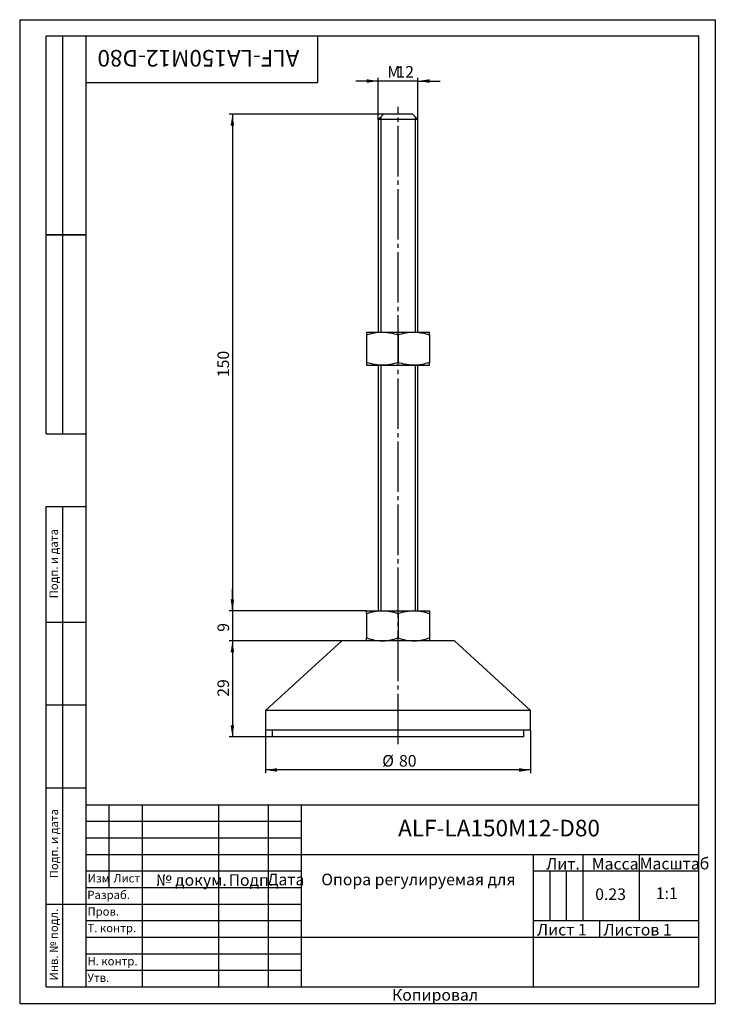
# Model space of a CAD drawing. Extents: x 0 to 210, y 0 to 297.
import ezdxf

# ---------------------------------------------------------------- set-up
doc = ezdxf.new("R2010")
doc.units = 0
doc.linetypes.add('SLD-ОСЕВАЯ', pattern=[19.05, 15.24, -1.27, 1.27, -1.27])
doc.linetypes.add('SLD-СПЛОШНАЯ', pattern=[0])
doc.layers.get('0').update_dxf_attribs({"linetype": 'CONTINUOUS'})
doc.layers.add('ОСЕВЫЕ', color=7, linetype='SLD-СПЛОШНАЯ')
doc.styles.add('SLDTEXTSTYLE0', font='TXT', dxfattribs={"width": 0.7})
doc.styles.add('SLDTEXTSTYLE1', font='TXT', dxfattribs={"width": 0.7, "bigfont": 'bigfont'})
doc.styles.add('SLDTEXTSTYLE2', font='TXT', dxfattribs={"width": 0.673625, "bigfont": 'bigfont'})
doc.styles.add('SLDTEXTSTYLE3', font='TXT', dxfattribs={"width": 0.673625})
doc.dimstyles.new('SLDDIMSTYLE0', dxfattribs={"dimtxt": 3.5, "dimasz": 3.5, "dimexe": 0, "dimexo": 0.0625, "dimgap": 0.875, "dimtad": 2, "dimdec": 1, "dimrnd": 1e-09, "dimzin": 12, "dimtxsty": 'SLDTEXTSTYLE0', "dimsah": 1, "dimcen": 0.09, "dimazin": 3, "dimtfac": 1, "dimtdec": 3, "dimtmove": 0, "dimatfit": 3, "dimtolj": 1, "dimtzin": 12})
doc.dimstyles.new('SLDDIMSTYLE1', dxfattribs={"dimtxt": 3.5, "dimasz": 3.5, "dimexe": 0, "dimexo": 0.0625, "dimgap": 0.875, "dimtad": 2, "dimdec": 1, "dimrnd": 1e-09, "dimzin": 12, "dimtxsty": 'SLDTEXTSTYLE0', "dimsah": 1, "dimcen": 0.09, "dimazin": 3, "dimtfac": 1, "dimtdec": 3, "dimtofl": 0, "dimtmove": 0, "dimatfit": 3, "dimtolj": 1, "dimtzin": 12})

# ---------------------------------------------------------------- blocks, each defined once
blk = doc.blocks.new('_D')
at = {"color": 7, "linetype": 'SLD-СПЛОШНАЯ'}
for p, q in [((108.22, 266.89), (108.22, 279.48)), ((120.22, 266.89), (120.22, 279.48)), ((108.22, 278.48), (101.48, 278.48)), ((120.22, 278.48), (108.22, 278.48)), ((120.22, 278.48), (126.95, 278.48))]:
    blk.add_line(p, q, dxfattribs=at)
for points in [[(108.22, 278.48), (104.72, 279.02), (104.72, 277.94)], [(120.22, 278.48), (123.72, 277.94), (123.72, 279.02)]]:
    blk.add_solid(points, dxfattribs=at)
at = {"color": 7, "linetype": 'SLD-СПЛОШНАЯ', "char_height": 3.5, "attachment_point": 1}
for s, insert, style in [('М', (110.98, 282.99), 'SLDTEXTSTYLE1'), ('12', (113.72, 282.99), 'SLDTEXTSTYLE0')]:
    blk.add_mtext(s, dxfattribs=dict(at, insert=insert, style=style))
blk = doc.blocks.new('_D_1')
at = {"color": 7, "linetype": 'SLD-СПЛОШНАЯ'}
for p, q in [((109.81, 268.48), (63.22, 268.48)), ((64.22, 268.48), (64.22, 118.48)), ((104.71, 118.48), (63.22, 118.48))]:
    blk.add_line(p, q, dxfattribs=at)
for points in [[(64.22, 268.48), (63.68, 264.98), (64.75, 264.98)], [(64.22, 118.48), (64.75, 121.98), (63.68, 121.98)]]:
    blk.add_solid(points, dxfattribs=at)
at = {"color": 7, "linetype": 'SLD-СПЛОШНАЯ', "insert": (59.7, 189.07), "char_height": 3.5, "attachment_point": 1, "rotation": 90, "style": 'SLDTEXTSTYLE0'}
blk.add_mtext('150', dxfattribs=at)
blk = doc.blocks.new('_D_2')
at = {"color": 7, "linetype": 'SLD-СПЛОШНАЯ'}
for p, q in [((64.22, 118.48), (64.22, 125.21)), ((104.71, 118.48), (63.22, 118.48)), ((64.22, 118.48), (64.22, 109.48)), ((104.71, 109.48), (63.22, 109.48)), ((64.22, 109.48), (64.22, 102.75))]:
    blk.add_line(p, q, dxfattribs=at)
for points in [[(64.22, 118.48), (64.75, 121.98), (63.68, 121.98)], [(64.22, 109.48), (63.68, 105.98), (64.75, 105.98)]]:
    blk.add_solid(points, dxfattribs=at)
at = {"color": 7, "linetype": 'SLD-СПЛОШНАЯ', "insert": (59.7, 112.19), "char_height": 3.5, "attachment_point": 1, "rotation": 90, "style": 'SLDTEXTSTYLE0'}
blk.add_mtext('9', dxfattribs=at)
blk = doc.blocks.new('_D_3')
at = {"color": 7, "linetype": 'SLD-СПЛОШНАЯ'}
for p, q in [((97.21, 109.48), (63.22, 109.48)), ((64.22, 109.48), (64.22, 80.48)), ((76.21, 80.48), (63.22, 80.48))]:
    blk.add_line(p, q, dxfattribs=at)
for points in [[(64.22, 109.48), (63.68, 105.98), (64.75, 105.98)], [(64.22, 80.48), (64.75, 83.98), (63.68, 83.98)]]:
    blk.add_solid(points, dxfattribs=at)
at = {"color": 7, "linetype": 'SLD-СПЛОШНАЯ', "insert": (59.7, 92.58), "char_height": 3.5, "attachment_point": 1, "rotation": 90, "style": 'SLDTEXTSTYLE0'}
blk.add_mtext('29', dxfattribs=at)
blk = doc.blocks.new('_D_4')
at = {"color": 7, "linetype": 'SLD-СПЛОШНАЯ'}
for p, q in [((74.22, 82.47), (74.22, 69.48)), ((154.22, 82.47), (154.22, 69.48)), ((154.22, 70.48), (74.22, 70.48))]:
    blk.add_line(p, q, dxfattribs=at)
for points in [[(74.22, 70.48), (77.72, 69.94), (77.72, 71.02)], [(154.22, 70.48), (150.72, 71.02), (150.72, 69.94)]]:
    blk.add_solid(points, dxfattribs=at)
at = {"color": 7, "linetype": 'SLD-СПЛОШНАЯ', "char_height": 3.5, "attachment_point": 1, "style": 'SLDTEXTSTYLE0'}
for s, insert in [('%%c', (109.44, 74.99)), ('80', (114.51, 74.99))]:
    blk.add_mtext(s, dxfattribs=dict(at, insert=insert))

msp = doc.modelspace()

# ---------------------------------------------------------------- linework, layer by layer
at = {"color": 7, "linetype": 'SLD-СПЛОШНАЯ'}
for p, q in [((8, 172), (8, 292)), ((20, 292), (8, 292)), ((8, 172), (8, 292)), ((13, 172), (13, 292)), ((13, 172), (13, 292)), ((20, 292), (20, 5)), ((205, 292), (20, 292)), ((20, 292), (20, 5)), ((90, 278), (90, 292)), ((205, 5), (205, 292)), ((20, 278), (90, 278)), ((109.82, 268.48), (108.22, 266.88)), ((118.62, 268.48), (109.82, 268.48)), ((120.22, 266.88), (118.62, 268.48)), ((108.22, 266.88), (108.22, 202.68)), ((120.22, 266.88), (108.22, 266.88)), ((120.22, 202.68), (120.22, 266.88)), ((8, 232), (20, 232)), ((20, 232), (8, 232)), ((104.72, 202.68), (109.47, 202.68)), ((109.47, 202.68), (118.97, 202.68)), ((118.97, 202.68), (123.72, 202.68)), ((104.72, 201.83), (104.72, 193.53)), ((114.22, 201.83), (114.22, 193.53)), ((123.72, 201.83), (123.72, 193.53)), ((104.72, 192.68), (109.47, 192.68)), ((108.22, 192.68), (108.22, 118.48)), ((109.47, 192.68), (118.97, 192.68)), ((118.97, 192.68), (123.72, 192.68)), ((120.22, 118.48), (120.22, 192.68)), ((8, 172), (20, 172)), ((8, 5), (8, 150)), ((8, 150), (20, 150)), ((13, 5), (13, 150)), ((104.72, 118.48), (109.47, 118.48)), ((104.72, 117.63), (104.72, 110.33)), ((109.47, 118.48), (118.97, 118.48)), ((114.22, 117.63), (114.22, 110.33)), ((118.97, 118.48), (123.72, 118.48)), ((123.72, 117.63), (123.72, 110.33)), ((20, 115), (8, 115)), ((97.22, 109.48), (74.22, 88.48)), ((131.22, 109.48), (97.22, 109.48)), ((154.22, 88.48), (131.22, 109.48)), ((20, 90), (8, 90)), ((74.22, 88.48), (74.22, 82.48)), ((154.22, 88.48), (74.22, 88.48)), ((154.22, 82.48), (154.22, 88.48)), ((154.22, 82.48), (74.22, 82.48)), ((76.22, 82.48), (76.22, 80.48)), ((152.22, 80.48), (76.22, 80.48)), ((152.22, 80.48), (152.22, 82.48)), ((20, 65), (8, 65)), ((20, 60), (205, 60)), ((20, 60), (20, 5)), ((27, 35), (27, 60)), ((37, 60), (37, 5)), ((60, 60), (60, 5)), ((75, 60), (75, 5)), ((85, 60), (85, 5)), ((20, 55), (85, 55)), ((20, 50), (85, 50)), ((20, 45), (85, 45)), ((85, 45), (205, 45)), ((155, 45), (155, 5)), ((170, 45), (170, 25)), ((187, 45), (187, 25)), ((20, 40), (85, 40)), ((155, 40), (205, 40)), ((160, 40), (160, 25)), ((165, 40), (165, 25)), ((20, 35), (85, 35)), ((8, 30), (20, 30)), ((20, 30), (85, 30)), ((20, 25), (85, 25)), ((155, 25), (205, 25)), ((175, 25), (175, 20)), ((20, 20), (85, 20)), ((85, 20), (205, 20)), ((20, 15), (85, 15)), ((20, 10), (85, 10)), ((8, 5), (20, 5)), ((20, 5), (205, 5))]:
    msp.add_line(p, q, dxfattribs=at)
at = {"color": 7, "linetype": 'SLD-ОСЕВАЯ'}
msp.add_line((114.22, 78.23), (114.22, 270.74), dxfattribs=at)
at = {"color": 7, "linetype": 'SLD-СПЛОШНАЯ'}
for points, knots in [([(104.72, 201.83), (105.49, 202.09), (106.27, 202.3), (107.86, 202.6), (108.66, 202.68), (109.47, 202.68)], [0, 0, 0, 0, 0.5, 0.5, 1, 1, 1, 1]), ([(104.72, 202.68), (104.72, 202.68), (104.72, 202.6), (104.72, 202.3), (104.72, 202.09), (104.72, 201.83)], [0, 0, 0, 0, 0.5, 0.5, 1, 1, 1, 1]), ([(109.47, 202.68), (109.87, 202.68), (110.27, 202.66), (111.07, 202.58), (111.47, 202.52), (112.66, 202.3), (113.44, 202.09), (114.22, 201.83)], [0, 0, 0, 0, 0.25, 0.25, 0.5, 0.5, 1, 1, 1, 1]), ([(114.22, 201.83), (114.99, 202.09), (115.77, 202.3), (117.36, 202.6), (118.16, 202.68), (118.97, 202.68)], [0, 0, 0, 0, 0.5, 0.5, 1, 1, 1, 1]), ([(118.97, 202.68), (119.37, 202.68), (119.77, 202.66), (120.57, 202.58), (120.97, 202.52), (122.16, 202.3), (122.94, 202.09), (123.72, 201.83)], [0, 0, 0, 0, 0.25, 0.25, 0.5, 0.5, 1, 1, 1, 1]), ([(123.72, 201.83), (123.72, 202.09), (123.72, 202.3), (123.72, 202.52), (123.72, 202.58), (123.72, 202.66), (123.72, 202.68), (123.72, 202.68)], [0, 0, 0, 0, 0.5, 0.5, 0.75, 0.75, 1, 1, 1, 1]), ([(109.47, 192.68), (109.06, 192.68), (108.66, 192.7), (107.86, 192.78), (107.46, 192.83), (106.27, 193.05), (105.49, 193.27), (104.72, 193.53)], [0, 0, 0, 0, 0.25, 0.25, 0.5, 0.5, 1, 1, 1, 1]), ([(104.72, 193.53), (104.72, 193.27), (104.72, 193.06), (104.72, 192.83), (104.72, 192.78), (104.72, 192.7), (104.72, 192.68), (104.72, 192.68)], [0, 0, 0, 0, 0.5, 0.5, 0.75, 0.75, 1, 1, 1, 1]), ([(114.22, 193.53), (113.44, 193.27), (112.66, 193.05), (111.07, 192.76), (110.27, 192.68), (109.47, 192.68)], [0, 0, 0, 0, 0.5, 0.5, 1, 1, 1, 1]), ([(118.97, 192.68), (118.56, 192.68), (118.16, 192.7), (117.36, 192.78), (116.96, 192.83), (115.77, 193.05), (114.99, 193.27), (114.22, 193.53)], [0, 0, 0, 0, 0.25, 0.25, 0.5, 0.5, 1, 1, 1, 1]), ([(123.72, 193.53), (122.94, 193.27), (122.16, 193.05), (120.57, 192.76), (119.77, 192.68), (118.97, 192.68)], [0, 0, 0, 0, 0.5, 0.5, 1, 1, 1, 1]), ([(123.72, 192.68), (123.72, 192.68), (123.72, 192.76), (123.72, 193.06), (123.72, 193.27), (123.72, 193.53)], [0, 0, 0, 0, 0.5, 0.5, 1, 1, 1, 1]), ([(109.47, 118.48), (109.06, 118.48), (108.66, 118.46), (107.86, 118.38), (107.46, 118.32), (106.27, 118.1), (105.49, 117.89), (104.72, 117.63)], [0, 0, 0, 0, 0.25, 0.25, 0.5, 0.5, 1, 1, 1, 1]), ([(104.72, 117.63), (104.72, 117.89), (104.72, 118.1), (104.72, 118.32), (104.72, 118.38), (104.72, 118.46), (104.72, 118.48), (104.72, 118.48)], [0, 0, 0, 0, 0.5, 0.5, 0.75, 0.75, 1, 1, 1, 1]), ([(114.22, 117.63), (113.44, 117.89), (112.66, 118.1), (111.07, 118.4), (110.27, 118.48), (109.47, 118.48)], [0, 0, 0, 0, 0.5, 0.5, 1, 1, 1, 1]), ([(118.97, 118.48), (118.56, 118.48), (118.16, 118.46), (117.36, 118.38), (116.96, 118.32), (115.77, 118.1), (114.99, 117.89), (114.22, 117.63)], [0, 0, 0, 0, 0.25, 0.25, 0.5, 0.5, 1, 1, 1, 1]), ([(123.72, 117.63), (122.94, 117.89), (122.16, 118.1), (120.57, 118.4), (119.77, 118.48), (118.97, 118.48)], [0, 0, 0, 0, 0.5, 0.5, 1, 1, 1, 1]), ([(123.72, 118.48), (123.72, 118.48), (123.72, 118.4), (123.72, 118.1), (123.72, 117.89), (123.72, 117.63)], [0, 0, 0, 0, 0.5, 0.5, 1, 1, 1, 1]), ([(104.72, 110.33), (105.49, 110.07), (106.27, 109.85), (107.86, 109.56), (108.66, 109.48), (109.47, 109.48)], [0, 0, 0, 0, 0.5, 0.5, 1, 1, 1, 1]), ([(104.72, 109.48), (104.72, 109.48), (104.72, 109.56), (104.72, 109.86), (104.72, 110.07), (104.72, 110.33)], [0, 0, 0, 0, 0.5, 0.5, 1, 1, 1, 1]), ([(109.47, 109.48), (109.87, 109.48), (110.27, 109.5), (111.07, 109.58), (111.47, 109.63), (112.66, 109.85), (113.44, 110.07), (114.22, 110.33)], [0, 0, 0, 0, 0.25, 0.25, 0.5, 0.5, 1, 1, 1, 1]), ([(114.22, 110.33), (114.99, 110.07), (115.77, 109.85), (117.36, 109.56), (118.16, 109.48), (118.97, 109.48)], [0, 0, 0, 0, 0.5, 0.5, 1, 1, 1, 1]), ([(118.97, 109.48), (119.37, 109.48), (119.77, 109.5), (120.57, 109.58), (120.97, 109.63), (122.16, 109.85), (122.94, 110.07), (123.72, 110.33)], [0, 0, 0, 0, 0.25, 0.25, 0.5, 0.5, 1, 1, 1, 1]), ([(123.72, 110.33), (123.72, 110.07), (123.72, 109.86), (123.72, 109.63), (123.72, 109.58), (123.72, 109.5), (123.72, 109.48), (123.72, 109.48)], [0, 0, 0, 0, 0.5, 0.5, 0.75, 0.75, 1, 1, 1, 1])]:
    msp.add_open_spline(points, degree=3, knots=knots, dxfattribs=at)
at = {"layer": 'ОСЕВЫЕ'}
for p, q in [((0, 297), (210, 297)), ((0, 297), (0, 0)), ((210, 297), (210, 0)), ((109.02, 267.68), (109.02, 202.68)), ((119.42, 267.68), (119.42, 202.68)), ((109.02, 192.68), (109.02, 118.48)), ((119.42, 192.68), (119.42, 118.48)), ((0, 0), (210, 0))]:
    msp.add_line(p, q, dxfattribs=at)

# ---------------------------------------------------------------- texts
at = {"color": 7, "linetype": 'CONTINUOUS', "attachment_point": 1}
for s, insert, char_height, rotation, style in [('ALF-LA150M12-D80', (84.42, 282.85), 5, 180, 'SLDTEXTSTYLE0'), ('Подп. и дата', (9.02, 122.3), 2.5, 90, 'SLDTEXTSTYLE1'), ('Подп. и дата', (9.11, 37.79), 2.5, 90, 'SLDTEXTSTYLE1'), ('Инв. № подл.', (9.03, 6.96), 2.5, 90, 'SLDTEXTSTYLE1')]:
    msp.add_mtext(s, dxfattribs=dict(at, insert=insert, char_height=char_height, rotation=rotation, style=style))
at = {"color": 7, "linetype": 'CONTINUOUS'}
for s, insert, char_height, attachment_point, style in [('ALF-LA150M12-D80', (144.71, 55.44), 5, 2, 'SLDTEXTSTYLE0'), ('Лит.', (158.95, 43.9), 3.5, 1, 'SLDTEXTSTYLE1'), ('Масса', (172.7, 43.9), 3.5, 1, 'SLDTEXTSTYLE1'), ('Масштаб', (187.15, 43.96), 3.5, 1, 'SLDTEXTSTYLE1'), ('Изм', (20.52, 39.03), 2.5, 1, 'SLDTEXTSTYLE2'), ('Лист', (28.33, 39.03), 2.5, 1, 'SLDTEXTSTYLE1'), ('№ докум.', (41.11, 39.02), 3.5, 1, 'SLDTEXTSTYLE1'), ('Подп.', (63.06, 39), 3.5, 1, 'SLDTEXTSTYLE1'), ('Дата', (74.72, 39.17), 3.5, 1, 'SLDTEXTSTYLE1'), ('Опора регулируемая для', (120.36, 39.17), 3.5, 2, 'SLDTEXTSTYLE1'), ('.', (25.18, 38.19), 1.59, 1, 'SLDTEXTSTYLE3'), ('Разраб.', (20.42, 34.02), 2.5, 1, 'SLDTEXTSTYLE1'), ('0.23', (173.74, 34.72), 3.5, 1, 'SLDTEXTSTYLE0'), ('1:1', (195.35, 35.01), 3.5, 2, 'SLDTEXTSTYLE0'), ('Пров.', (20.47, 29), 2.5, 1, 'SLDTEXTSTYLE1'), ('Т. контр.', (20.47, 24.01), 2.5, 1, 'SLDTEXTSTYLE1'), ('Лист 1', (156.18, 24.01), 3.5, 1, 'SLDTEXTSTYLE1'), ('Листов 1', (176.24, 24), 3.5, 1, 'SLDTEXTSTYLE1'), ('Н. контр.', (20.46, 14.01), 2.5, 1, 'SLDTEXTSTYLE1'), ('Утв.', (20.45, 9), 2.5, 1, 'SLDTEXTSTYLE1'), ('Копировал', (112.4, 4.33), 3.5, 1, 'SLDTEXTSTYLE1')]:
    msp.add_mtext(s, dxfattribs=dict(at, insert=insert, char_height=char_height, attachment_point=attachment_point, style=style))

# ---------------------------------------------------------------- dimensions: what is measured, and where the dimension line sits
at = {"color": 7, "linetype": 'SLD-СПЛОШНАЯ'}
dim = msp.add_linear_dim(base=(108.22, 278.48), p1=(120.22, 266.88), p2=(108.22, 266.88), text='М<>', dimstyle='SLDDIMSTYLE0', dxfattribs=at)
dim.commit()
dim.dimension.update_dxf_attribs({"geometry": '_D', "text_midpoint": (114.22, 278.48), "dimtype": 160})
for base, p1, p2, dimstyle, picture, middle in [((64.22, 118.48), (109.82, 268.48), (104.72, 118.48), 'SLDDIMSTYLE1', '_D_1', (64.22, 191.93)), ((64.22, 109.48), (104.72, 118.48), (104.72, 109.48), 'SLDDIMSTYLE0', '_D_2', (64.22, 113.31)), ((64.22, 80.48), (97.22, 109.48), (76.22, 80.48), 'SLDDIMSTYLE1', '_D_3', (64.22, 94.82))]:
    dim = msp.add_linear_dim(base=base, p1=p1, p2=p2, angle=90, dimstyle=dimstyle, dxfattribs=at)
    dim.commit()
    dim.dimension.update_dxf_attribs({"geometry": picture, "text_midpoint": middle, "dimtype": 160})
dim = msp.add_linear_dim(base=(74.22, 70.48), p1=(154.22, 82.48), p2=(74.22, 82.48), angle=0, text='%%c<>', dimstyle='SLDDIMSTYLE1', dxfattribs=at)
dim.commit()
dim.dimension.update_dxf_attribs({"geometry": '_D_4', "text_midpoint": (114.22, 70.48), "dimtype": 160})

doc.saveas('drawing.dxf')
